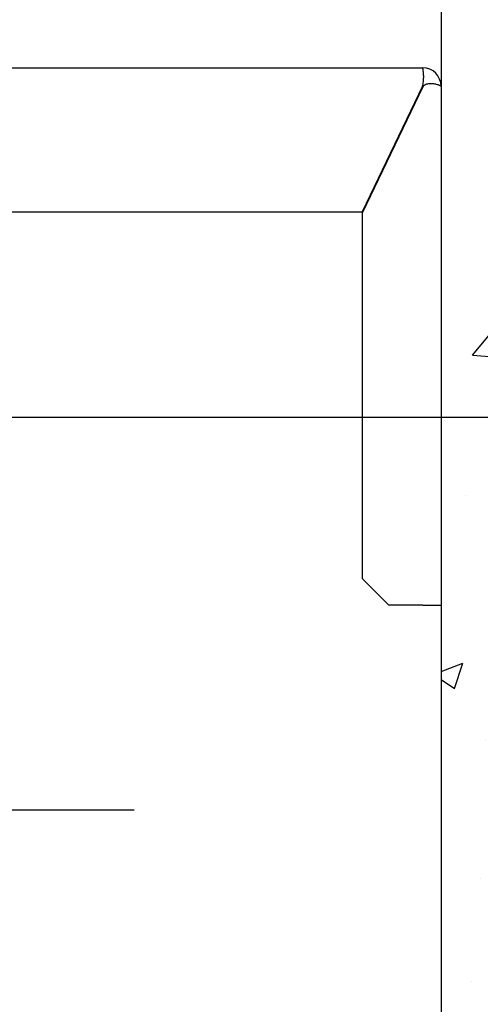
# Model space of a CAD drawing. Units: inches. Extents: x 2 to 34683, y -625 to 50695.
# Drawn here: x 7637 to 7813, y 21685 to 22061 of the extents above; entities that cross this region are included whole.
import ezdxf

# ---------------------------------------------------------------- set-up
doc = ezdxf.new("R2010")
doc.units = ezdxf.units.IN
doc.header["$MEASUREMENT"] = 0
doc.linetypes.add('ACAD_ISO10W100', pattern=[18.5, 12, -3, 0.5, -3])
doc.linetypes.add('DASHED', pattern=[0.2068, 0.1655, -0.0413])
for name, color, linetype in [('ASSI', 3, 'ACAD_ISO10W100'), ('CAMPITURE', 1, 'Continuous'), ('SPIGOLI_NASCOSTI_ISO_', 7, 'DASHED'), ('SPIGOLI_VISIBILI_ISO_', 7, 'Continuous')]:
    doc.layers.add(name, color=color, linetype=linetype)
doc.layers.add('QUOTE', color=1, linetype='Continuous', lineweight=15)
doc.styles.add('QUOTE', font='romans.shx', dxfattribs={"width": 0.8})
doc.dimstyles.new('GMV', dxfattribs={"dimscale": 12, "dimtxt": 3, "dimasz": 3, "dimexe": 1, "dimexo": 0.5, "dimgap": 1, "dimtad": 1, "dimdec": 1, "dimdsep": 46, "dimtxsty": 'QUOTE', "dimcen": 0, "dimclrt": 2, "dimadec": 0, "dimazin": 0, "dimtfac": 1, "dimtdec": 1, "dimtmove": 0, "dimatfit": 3, "dimfxl": 1, "dimtvp": 1, "dimtolj": 1, "dimarcsym": 0})

# ---------------------------------------------------------------- blocks, each defined once
blk = doc.blocks.new('*D2024')
at = {"layer": 'Defpoints', "color": 0}
for p in [(7470.27, 21909.18), (7470.27, 21309.18), (8202.7, 21309.18)]:
    blk.add_point(p, dxfattribs=at)
at = {"layer": 'QUOTE', "color": 0, "lineweight": -2}
for p, q in [((7476.27, 21909.18), (8214.7, 21909.18)), ((8202.7, 21873.18), (8202.7, 21345.18)), ((7476.27, 21309.18), (8214.7, 21309.18))]:
    blk.add_line(p, q, dxfattribs=at)
at = {"layer": 'QUOTE', "color": 0}
for points in [[(8208.7, 21873.18), (8196.7, 21873.18), (8202.7, 21909.18)], [(8196.7, 21345.18), (8208.7, 21345.18), (8202.7, 21309.18)]]:
    blk.add_solid(points, dxfattribs=at)
at = {"layer": 'QUOTE', "color": 2, "insert": (8166.7, 21609.18), "char_height": 36, "attachment_point": 5, "rotation": 90, "style": 'QUOTE'}
blk.add_mtext('Rozstaw prowadnic \\A1;600', dxfattribs=at)
blk = doc.blocks.new('*D2025')
at = {"layer": 'Defpoints', "color": 0}
for p in [(7777.77, 22424.18), (8202.7, 22424.18), (7797.77, 21909.18)]:
    blk.add_point(p, dxfattribs=at)
at = {"layer": 'QUOTE', "color": 0, "lineweight": -2}
for p, q in [((7783.77, 22424.18), (8214.7, 22424.18)), ((8202.7, 21945.18), (8202.7, 22388.18)), ((7803.77, 21909.18), (8214.7, 21909.18))]:
    blk.add_line(p, q, dxfattribs=at)
at = {"layer": 'QUOTE', "color": 0}
for points in [[(8208.7, 22388.18), (8196.7, 22388.18), (8202.7, 22424.18)], [(8196.7, 21945.18), (8208.7, 21945.18), (8202.7, 21909.18)]]:
    blk.add_solid(points, dxfattribs=at)
at = {"layer": 'QUOTE', "color": 2, "insert": (8172.7, 22166.68), "char_height": 36, "attachment_point": 5, "rotation": 90, "style": 'QUOTE'}
blk.add_mtext('\\A1;515', dxfattribs=at)
blk = doc.blocks.new('*D2026')
at = {"layer": 'Defpoints', "color": 0}
for p in [(7777.77, 22424.18), (8202.7, 22424.18), (7797.77, 21909.18)]:
    blk.add_point(p, dxfattribs=at)
at = {"layer": 'QUOTE', "color": 0, "lineweight": -2}
for p, q in [((7783.77, 22424.18), (8214.7, 22424.18)), ((8202.7, 21945.18), (8202.7, 22388.18)), ((7803.77, 21909.18), (8214.7, 21909.18))]:
    blk.add_line(p, q, dxfattribs=at)
at = {"layer": 'QUOTE', "color": 0}
for points in [[(8208.7, 22388.18), (8196.7, 22388.18), (8202.7, 22424.18)], [(8196.7, 21945.18), (8208.7, 21945.18), (8202.7, 21909.18)]]:
    blk.add_solid(points, dxfattribs=at)
at = {"layer": 'QUOTE', "color": 2, "insert": (8172.7, 22166.68), "char_height": 36, "attachment_point": 5, "rotation": 90, "style": 'QUOTE'}
blk.add_mtext('\\A1;515', dxfattribs=at)

msp = doc.modelspace()

# ---------------------------------------------------------------- hatches: boundary and pattern name
at = {"layer": 'CAMPITURE'}
h = msp.add_hatch(dxfattribs=at)
h.set_pattern_fill('CONCRETE2', color=256, scale=200, style=0)
h.paths.add_polyline_path([(7797.77173, 22424.17906), (7797.77173, 20594.17906), (7427.77144, 20594.17906), (7427.77144, 20444.17906), (7947.77173, 20444.17906), (7947.77173, 22574.17906), (7427.77144, 22574.17906), (7427.77144, 22424.17906)])

# ---------------------------------------------------------------- linework, layer by layer
msp.add_line((7797.77173, 22424.17906), (7797.77173, 20594.17906))
msp.add_line((7797.77173, 22424.17906), (7797.77173, 20594.17906))
at = {"layer": 'ASSI', "color": 3}
msp.add_line((7680.53386, 21759.179), (7303.88194, 21759.179), dxfattribs=at)
msp.add_line((7680.53386, 21759.179), (7303.88194, 21759.179), dxfattribs=at)
at = {"layer": 'ASSI'}
msp.add_line((7670.53386, 21759.179), (7303.88194, 21759.179), dxfattribs=at)
msp.add_line((7670.53386, 21759.179), (7303.88194, 21759.179), dxfattribs=at)
at = {"layer": 'SPIGOLI_NASCOSTI_ISO_', "flags": 128}
msp.add_lwpolyline([(7797.77009, 22035.429), (7797.77023, 22035.42895), (7797.77036, 22035.42891), (7797.77047, 22035.42887), (7797.77059, 22035.42883), (7797.7707, 22035.4288), (7797.77082, 22035.42878), (7797.77091, 22035.42875), (7797.77101, 22035.42873), (7797.77108, 22035.42872), (7797.77118, 22035.42871), (7797.77126, 22035.4287), (7797.77133, 22035.4287), (7797.77139, 22035.4287), (7797.77145, 22035.42871), (7797.7715, 22035.42872), (7797.77154, 22035.42873), (7797.7716, 22035.42875), (7797.77164, 22035.42877), (7797.77166, 22035.4288), (7797.77169, 22035.42883), (7797.77171, 22035.42887), (7797.77171, 22035.42891), (7797.77173, 22035.42895), (7797.77173, 22035.429)], dxfattribs=at)
msp.add_lwpolyline([(7797.77009, 22035.429), (7797.77023, 22035.42895), (7797.77036, 22035.42891), (7797.77047, 22035.42887), (7797.77059, 22035.42883), (7797.7707, 22035.4288), (7797.77082, 22035.42878), (7797.77091, 22035.42875), (7797.77101, 22035.42873), (7797.77108, 22035.42872), (7797.77118, 22035.42871), (7797.77126, 22035.4287), (7797.77133, 22035.4287), (7797.77139, 22035.4287), (7797.77145, 22035.42871), (7797.7715, 22035.42872), (7797.77154, 22035.42873), (7797.7716, 22035.42875), (7797.77164, 22035.42877), (7797.77166, 22035.4288), (7797.77169, 22035.42883), (7797.77171, 22035.42887), (7797.77171, 22035.42891), (7797.77173, 22035.42895), (7797.77173, 22035.429)], dxfattribs=at)
at = {"layer": 'SPIGOLI_VISIBILI_ISO_'}
for p, q in [((7557.77173, 22042.429), (7790.77173, 22042.429)), ((7557.77173, 22042.429), (7720.77173, 22042.429)), ((7557.77173, 22042.429), (7790.77173, 22042.429)), ((7557.77173, 22042.429), (7720.77173, 22042.429)), ((7790.66085, 22035.429), (7767.66085, 21987.429)), ((7790.66085, 22035.429), (7767.66085, 21987.429)), ((7790.77173, 22035.19758), (7767.77173, 21987.19758)), ((7790.77173, 22035.19758), (7767.77173, 21987.19758)), ((7797.7702, 22035.429), (7797.77173, 22035.429)), ((7797.7702, 22035.429), (7797.77173, 22035.429)), ((7797.77173, 22035.429), (7797.77173, 21837.429)), ((7797.77173, 22035.429), (7797.77173, 21837.429)), ((7557.77173, 21987.429), (7767.66085, 21987.429)), ((7557.77173, 21987.429), (7697.66085, 21987.429)), ((7557.77173, 21987.429), (7767.66085, 21987.429)), ((7557.77173, 21987.429), (7697.66085, 21987.429)), ((7767.77173, 21847.429), (7767.77173, 21987.19758)), ((7767.77173, 21847.429), (7767.77173, 21987.19758)), ((7777.77173, 21837.429), (7767.77173, 21847.429)), ((7777.77173, 21837.429), (7767.77173, 21847.429)), ((7790.77173, 21837.429), (7777.77173, 21837.429)), ((7790.77173, 21837.429), (7777.77173, 21837.429)), ((7790.77173, 21837.429), (7797.77173, 21837.429)), ((7790.77173, 21837.429), (7797.77173, 21837.429))]:
    msp.add_line(p, q, dxfattribs=at)
at = {"layer": 'SPIGOLI_VISIBILI_ISO_', "flags": 128}
for points in [[(7790.66085, 22035.429), (7790.77541, 22035.86298), (7790.8715, 22036.2994), (7790.95031, 22036.73611), (7791.01306, 22037.17093), (7791.06099, 22037.60172), (7791.09531, 22038.0263), (7791.11722, 22038.44252), (7791.12796, 22038.84821), (7791.12874, 22039.24121), (7791.12075, 22039.61935), (7791.10524, 22039.98057), (7791.0834, 22040.32291), (7791.05647, 22040.64428), (7791.02567, 22040.94303), (7790.9922, 22041.21781), (7790.95727, 22041.46726), (7790.92212, 22041.69003), (7790.88794, 22041.88477), (7790.85597, 22042.05028), (7790.82742, 22042.18611), (7790.8035, 22042.29209), (7790.78544, 22042.36803), (7790.77445, 22042.41373), (7790.77172, 22042.429)], [(7790.66085, 22035.429), (7790.77541, 22035.86298), (7790.8715, 22036.2994), (7790.95031, 22036.73611), (7791.01306, 22037.17093), (7791.06099, 22037.60172), (7791.09531, 22038.0263), (7791.11722, 22038.44252), (7791.12796, 22038.84821), (7791.12874, 22039.24121), (7791.12075, 22039.61935), (7791.10524, 22039.98057), (7791.0834, 22040.32291), (7791.05647, 22040.64428), (7791.02567, 22040.94303), (7790.9922, 22041.21781), (7790.95727, 22041.46726), (7790.92212, 22041.69003), (7790.88794, 22041.88477), (7790.85597, 22042.05028), (7790.82742, 22042.18611), (7790.8035, 22042.29209), (7790.78544, 22042.36803), (7790.77445, 22042.41373), (7790.77172, 22042.429)], [(7790.97934, 22035.429), (7790.97028, 22035.41996), (7790.96126, 22035.41086), (7790.95226, 22035.40172), (7790.94329, 22035.39252), (7790.93436, 22035.38327), (7790.92548, 22035.37397), (7790.91663, 22035.36461), (7790.90781, 22035.35521), (7790.89904, 22035.34575), (7790.89029, 22035.33624), (7790.88159, 22035.32668), (7790.87291, 22035.31707), (7790.86427, 22035.3074), (7790.85569, 22035.29768), (7790.84712, 22035.28791), (7790.8386, 22035.27809), (7790.83011, 22035.26821), (7790.82166, 22035.25828), (7790.81325, 22035.2483), (7790.80486, 22035.23826), (7790.79652, 22035.22817), (7790.78822, 22035.21803), (7790.77996, 22035.20783), (7790.77172, 22035.19758)], [(7790.97934, 22035.429), (7790.97028, 22035.41996), (7790.96126, 22035.41086), (7790.95226, 22035.40172), (7790.94329, 22035.39252), (7790.93436, 22035.38327), (7790.92548, 22035.37397), (7790.91663, 22035.36461), (7790.90781, 22035.35521), (7790.89904, 22035.34575), (7790.89029, 22035.33624), (7790.88159, 22035.32668), (7790.87291, 22035.31707), (7790.86427, 22035.3074), (7790.85569, 22035.29768), (7790.84712, 22035.28791), (7790.8386, 22035.27809), (7790.83011, 22035.26821), (7790.82166, 22035.25828), (7790.81325, 22035.2483), (7790.80486, 22035.23826), (7790.79652, 22035.22817), (7790.78822, 22035.21803), (7790.77996, 22035.20783), (7790.77172, 22035.19758)], [(7797.77009, 22035.429), (7797.74518, 22035.44283), (7797.68945, 22035.47531), (7797.60181, 22035.52372), (7797.48119, 22035.58537), (7797.32648, 22035.65753), (7797.13662, 22035.73752), (7796.91146, 22035.82261), (7796.65357, 22035.91012), (7796.36586, 22035.99732), (7796.05132, 22036.08151), (7795.71292, 22036.15999), (7795.3536, 22036.23006), (7794.97686, 22036.28899), (7794.58776, 22036.3341), (7794.19084, 22036.36266), (7793.79066, 22036.37198), (7793.39175, 22036.35935), (7792.99854, 22036.32207), (7792.61541, 22036.25742), (7792.24675, 22036.1627), (7791.89578, 22036.0352), (7791.56553, 22035.87223), (7791.25903, 22035.67106), (7790.97934, 22035.429)], [(7797.77009, 22035.429), (7797.74518, 22035.44283), (7797.68945, 22035.47531), (7797.60181, 22035.52372), (7797.48119, 22035.58537), (7797.32648, 22035.65753), (7797.13662, 22035.73752), (7796.91146, 22035.82261), (7796.65357, 22035.91012), (7796.36586, 22035.99732), (7796.05132, 22036.08151), (7795.71292, 22036.15999), (7795.3536, 22036.23006), (7794.97686, 22036.28899), (7794.58776, 22036.3341), (7794.19084, 22036.36266), (7793.79066, 22036.37198), (7793.39175, 22036.35935), (7792.99854, 22036.32207), (7792.61541, 22036.25742), (7792.24675, 22036.1627), (7791.89578, 22036.0352), (7791.56553, 22035.87223), (7791.25903, 22035.67106), (7790.97934, 22035.429)], [(7797.77173, 22035.429), (7797.77173, 22035.42895), (7797.77171, 22035.42891), (7797.77171, 22035.42887), (7797.77169, 22035.42883), (7797.77166, 22035.4288), (7797.77164, 22035.42877), (7797.7716, 22035.42875), (7797.77154, 22035.42873), (7797.7715, 22035.42872), (7797.77145, 22035.42871), (7797.77139, 22035.4287), (7797.77133, 22035.4287), (7797.77126, 22035.4287), (7797.77118, 22035.42871), (7797.77108, 22035.42872), (7797.77101, 22035.42873), (7797.77091, 22035.42875), (7797.77082, 22035.42878), (7797.7707, 22035.4288), (7797.77059, 22035.42883), (7797.77047, 22035.42887), (7797.77036, 22035.42891), (7797.77023, 22035.42895), (7797.77009, 22035.429)], [(7797.77173, 22035.429), (7797.77173, 22035.42895), (7797.77171, 22035.42891), (7797.77171, 22035.42887), (7797.77169, 22035.42883), (7797.77166, 22035.4288), (7797.77164, 22035.42877), (7797.7716, 22035.42875), (7797.77154, 22035.42873), (7797.7715, 22035.42872), (7797.77145, 22035.42871), (7797.77139, 22035.4287), (7797.77133, 22035.4287), (7797.77126, 22035.4287), (7797.77118, 22035.42871), (7797.77108, 22035.42872), (7797.77101, 22035.42873), (7797.77091, 22035.42875), (7797.77082, 22035.42878), (7797.7707, 22035.4288), (7797.77059, 22035.42883), (7797.77047, 22035.42887), (7797.77036, 22035.42891), (7797.77023, 22035.42895), (7797.77009, 22035.429)]]:
    msp.add_lwpolyline(points, dxfattribs=at)
at = {"layer": 'SPIGOLI_VISIBILI_ISO_'}
msp.add_arc((7790.77173, 22035.429), 7, 0, 90, dxfattribs=at)
msp.add_arc((7790.77173, 22035.429), 7, 0, 90, dxfattribs=at)

# ---------------------------------------------------------------- dimensions: what is measured, and where the dimension line sits
at = {"layer": 'QUOTE'}
for picture in ['*D2025', '*D2026']:
    dim = msp.add_linear_dim(base=(8202.70318, 22424.17906), p1=(7797.77173, 21909.179), p2=(7777.77173, 22424.17906), angle=90, dimstyle='GMV', dxfattribs=at)
    dim.commit()
    dim.dimension.update_dxf_attribs({"geometry": picture, "text_midpoint": (8172.70318, 22166.67903)})
dim = msp.add_linear_dim(base=(8202.70318, 21309.179), p1=(7470.27173, 21909.179), p2=(7470.27173, 21309.179), angle=90, text='Rozstaw prowadnic <>', dimstyle='GMV', dxfattribs=at)
dim.commit()
dim.dimension.update_dxf_attribs({"geometry": '*D2024', "text_midpoint": (8202.70318, 21609.179), "dimtype": 160})

doc.saveas('drawing.dxf')
